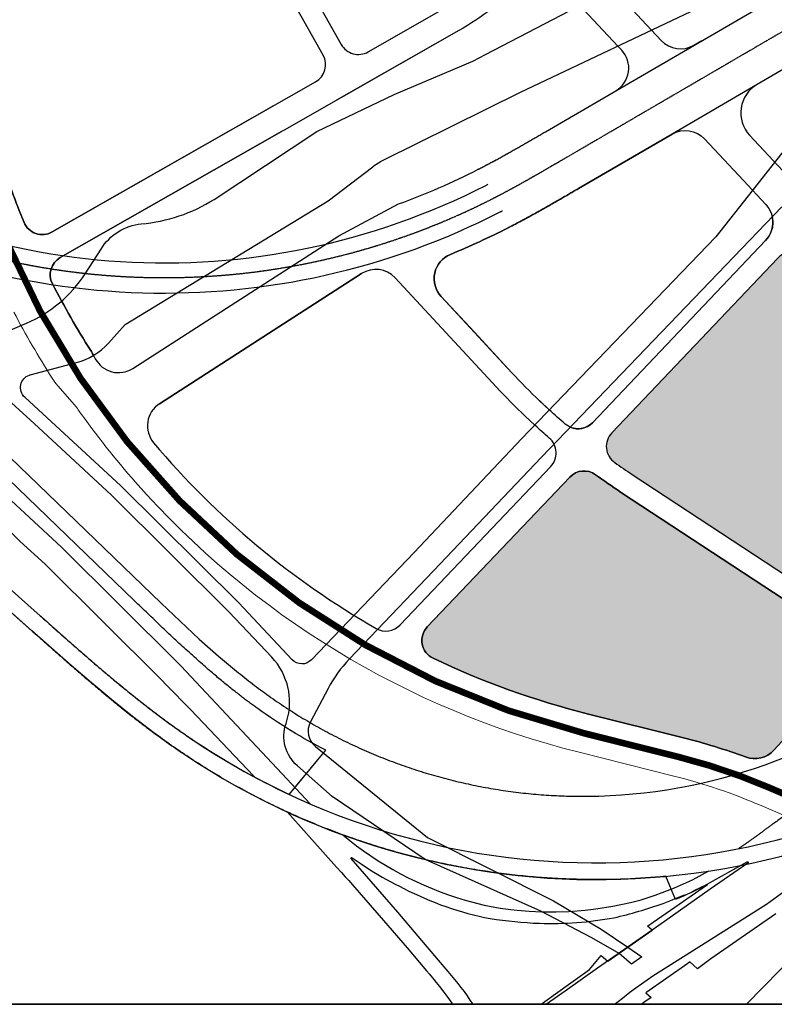
# Model space of a CAD drawing. Units: millimetres. Extents: x 234230 to 2709870, y -436193 to -40993.
# Drawn here: x 2655700 to 2665351, y -132517 to -119924 of the extents above; entities that cross this region are included whole.
import ezdxf

# ---------------------------------------------------------------- set-up
doc = ezdxf.new("R2010")
doc.units = ezdxf.units.MM
doc.header["$LTSCALE"] = 1000
doc.set_wipeout_variables(frame=1)
doc.linetypes.add('ACAD_ISO04W100', pattern=[30.5, 24, -3, 0.5, -3])
for name, color, linetype in [('000-南环线边线', 3, 'Continuous'), ('000-道路中线', 5, 'ACAD_ISO04W100'), ('PUB_TITLE', 4, 'Continuous'), ('TK', 7, 'Continuous'), ('yd-E1水域统计', 5, 'Continuous'), ('文字', 7, 'Continuous'), ('景观', 30, 'Continuous'), ('规划范围', 10, 'Continuous'), ('道路边线', 10, 'Continuous'), ('高速公路', 30, 'Continuous')]:
    doc.layers.add(name, color=color, linetype=linetype)

# ---------------------------------------------------------------- blocks, each defined once
blk = doc.blocks.new('A$C713A7C7F')
at = {"layer": '景观'}
h = blk.add_hatch(color=256, dxfattribs=at)
h.dxf.hatch_style = 1
edge = h.paths.add_edge_path()
edge.add_line((54927.91138820187, 27003.55062860029), (53737.71329127648, 28812.46894846269))
edge.add_arc((52333.62295170641, 27888.63196161611), 1680.757109144331, 33.34336562177369, 53.91024443087994)
edge.add_arc((52333.62295141234, 27888.63196243916), 1680.757108652612, 53.91024440624642, 129.61003000792)
edge.add_line((51262.04135947116, 29183.49000489013), (49187.00410420261, 27466.25795902865))
edge.add_arc((50526.48109405837, 25847.6854060411), 2100.946385712208, 129.6100300077614, 143.5737779035687)
edge.add_line((48836.01314269961, 27095.20046449383), (48146.84925459721, 26161.33641356655))
edge.add_line((48146.84925459721, 26161.33641356637), (48438.46573651792, 25848.85375156929))
edge.add_line((48438.46573651792, 25848.8537515694), (55536.2576294879, 18243.18999887171))
edge.add_arc((56150.65414645569, 18816.55989254697), 840.3785546024914, 223.0217337589547, 257.2213933317201)
edge.add_arc((56150.65414680587, 18816.55989213206), 840.3785542753076, 257.2213933021801, 317.2213933008757)
edge.add_line((56767.47814406105, 18245.80226327677), (58833.27855440439, 20478.33530745911))
edge.add_line((58833.27855440415, 20478.33530745923), (60146.02110105008, 21897.030501261))
edge.add_line((60146.02110105031, 21897.03050126089), (61496.95457861968, 23356.99905114854))
edge.add_arc((60553.90023349947, 16255.11201104289), 7164.227175925598, 82.43598724686615, 85.86768582104462)
edge.add_arc((61649.99388784729, 31426.42020242708), 8046.624658770011, 213.3433656216984, 265.86768582103764, ccw=False)
edge = h.paths.add_edge_path()
edge.add_arc((48136.49659530097, 23277.8675565942), 840.3785545440256, 43.02173375809191, 136.4521169990384)
edge.add_line((47527.39118639217, 23856.85522120853), (42218.76493264758, 18272.08517747128))
edge.add_arc((42675.59399568895, 17837.84443576355), 630.2839158651395, 136.4521178422895, 234.8579169243242)
edge.add_arc((54345.56952187256, 34416.64262856904), 20904.52565999696, 234.8579170474352, 236.7123927063496)
edge.add_line((42872.28731791675, 16942.00419059664), (50319.5018852558, 12052.40406138089))
edge.add_arc((50665.42818622524, 12579.27483194007), 630.2839158443729, 236.7123927064182, 317.2213933014048)
edge.add_line((51128.04618427157, 12151.20661020919), (54808.21644784324, 16128.40676984307))
edge.add_line((54808.21644784347, 16128.40676984307), (54850.29227572517, 16173.87857623491))
edge.add_arc((54233.4682778602, 16744.63620446657), 840.3785542996563, 317.2213933603312, 403.0217337580604)
edge.add_line((54847.86479461566, 17318.00609792571), (48750.89311223477, 23851.23745022039))
edge = h.paths.add_edge_path()
edge.add_arc((54345.57022649283, 34416.6424981443), 21576.83173658419, 234.1216787904404, 236.71239262443788, ccw=False)
edge.add_arc((41330.73680713703, 16423.02578595839), 630.2871967362272, 54.12167879047228, 136.4521171105382)
edge.add_line((40873.90537166991, 16857.26879389142), (36321.15128397965, 12067.68980882189))
edge.add_arc((36777.98271646351, 11633.44680372358), 630.2871926211303, 136.4521171104754, 244.5736547510023)
edge.add_arc((47963.36514675478, 35161.88031849626), 26682.15783123249, 244.5736547510573, 255.9365646638587)
edge.add_line((41479.70711321197, 9279.459159824182), (44509.58792459406, 8520.460960120778))
edge.add_arc((39761.71237184154, -10432.80801696738), 19538.90291654765, 69.82790419816638, 75.93656466384579, ccw=False)
edge.add_arc((46787.08601702726, 8697.249644895433), 840.3785544473254, 249.9905232497983, 317.2213933006341)
edge.add_line((47403.91001440608, 8126.492015920812), (49797.08275145874, 10712.81990563986))
edge.add_arc((49334.46475343616, 11140.88812735921), 630.2839158192544, 317.2213933007167, 416.7123926245411)
edge.add_line((49680.3910551446, 11667.75889740314), (42503.29816796654, 16380.0058859401))
at = {"layer": '000-南环线边线', "color": 252}
for points in [[(35403.02808521152, 25590.86379427183, 0.03153794849236701), (37952.52124990174, 26699.57397840999, 0.0002291826536003605), (37970.51791974739, 26708.7999843139, 0.0003870042359292996), (38001.36249898397, 26724.66045590583, 0.001563763321626287), (38131.02015425079, 26791.97742341086, 0.001463763092477761), (38260.63959670439, 26860.27412114455, 0.00136376289257267), (38390.24140090309, 26929.50071109761, 0.001263762719854477), (38519.8472349795, 26999.60733382206, 0.001163762572495588), (38649.47980153398, 27070.54409019824, 0.001063762448351239), (38779.16278214031, 27142.26101859368, 0.0009637623455017733), (38908.92077842751, 27214.70807422546, 0.0008637622618925167), (39038.77925498434, 27287.83510251285, 0.0007637621955746449), (39168.76448105648, 27361.59181423148, 0.0006637621445462975), (39298.9034730345, 27435.9277566619, 0.0005637621067825075), (39429.22393375263, 27510.79228373559, 0.0004637620803116562), (39559.75419637933, 27586.13452658162, 0.000363762063113268), (39690.5231621156, 27661.90336006577, 0.000263762053175749), (39821.56024207384, 27738.04737053311, 0.0001637620485340099), (39952.89529578388, 27814.51482114533, 6.376204715227224e-05), (40084.58652836666, 27891.26991605386), (40102.73577657156, 27901.85039959394), (42346.3620783221, 29209.82301957824), (48583.31142212288, 32845.79348680982)], [(50084.45642008632, 31289.02833461401), (46866.81204006635, 29413.22987960605), (44145.58329403587, 27826.82813043229), (41160.85321075306, 26086.81232505536), (41142.70167120756, 26076.23050570255, -6.376204714783256e-05), (41010.60340691195, 25999.23818415415, -0.0001637620485220508), (40878.07903284766, 25922.07827353396, -0.0002637620531688328), (40745.12543017813, 25844.82059554209, -0.0003637620631043304), (40611.71140597225, 25767.51918897498, -0.0004637620802829816), (40477.80571619817, 25690.22864522645, -0.0005637621067627567), (40343.37713406258, 25613.00414655765, -0.0006637621445421839), (40208.39451651857, 25535.90150476689, -0.0007637621955717758), (40072.82687560283, 25458.97719785559, -0.0008637622619160648), (39936.64344735071, 25382.28840809676, -0.0009637623454730017), (39799.81376594328, 25305.89305810083, -0.001063762448274314), (39662.30773522146, 25229.84984768205, -0.001163762572476341), (39524.09570524096, 25154.21828932164, -0.001263762719839998), (39385.14854959771, 25079.05874162994, -0.001363762892485772), (39245.43774216995, 25004.43244440819, -0.0014637630924888), (39104.93543927185, 24930.4015495046, -0.001563763321795894), (38963.61456079804, 24857.02915227192, -0.0003870042360281733), (38929.81893125549, 24839.6511710023, -0.0002291826535279529), (38910.10962172039, 24829.54718002502, -0.02106662658328284), (37061.28104750463, 23979.09947597072, 0.5237937750114678), (36764.09202486114, 22629.77349730814), (37825.67185024754, 21486.15552422672)], [(15203.4729832001, 27604.02563157142, 0.2737672789696525), (38211.06955659972, 26194.66645956645, 0.2564658009638893), (38211.07011020021, 26194.66674287803, 0.0002291826536287762), (38229.52890125127, 26204.12965484313, 0.0003870042361099684), (38261.18406303064, 26220.40696305712)]]:
    blk.add_lwpolyline(points, format="xyb", dxfattribs=at)
at = {"layer": '000-南环线边线', "color": 252, "flags": 128}
blk.add_lwpolyline([(15949.50517762476, 25990.38007228018, 0.2564844098491355), (38651.56076122471, 25334.45441555697, 0.0002291826535934271), (38670.80794995115, 25344.32150027272, 0.0003870042360892428), (38703.79299695068, 25361.28264532099, 0.0002719141489316977), (38727.85348487273, 25373.69578570651)], format="xyb", dxfattribs=at)
at = {"layer": '000-南环线边线', "color": 252}
blk.add_lwpolyline([(44840.30337009765, 30663.72241545643), (45100.11562994146, 30815.18583933904)], dxfattribs=at)
at = {"layer": '000-道路中线', "color": 252, "linetype": 'ACAD_ISO04W100', "ltscale": 0.001, "flags": 128}
blk.add_lwpolyline([(73244.22542466247, 44289.28438966942), (68291.85661448189, 42415.94015767821, 0.04156610075682458), (61681.23813335411, 39265.579886219), (40631.79449376278, 26994.33136222442), (40613.64409968816, 26983.75021087821, -6.37620471504898e-05), (40481.74935134687, 26906.87650274986, -0.0001637620485280034), (40349.81963745877, 26830.06282203353, -0.0002637620531807582), (40217.82429604628, 26753.3619779041, -0.0003637620631087544), (40085.73280117661, 26676.82685767801, -0.0004637620803119929), (39953.5148250761, 26600.51046448096, -0.0005637621067904752), (39821.14030344971, 26524.46595150977, -0.0006637621445442031), (39688.57949898764, 26448.74665949924, -0.00076376219557318), (39555.80306529254, 26373.40615018422, -0.0008637622618774096), (39422.78211298957, 26298.49824116111, -0.0009637623454568975), (39289.48827403993, 26224.07703834726, -0.001063762448311651), (39155.89376827888, 26150.1969690402, -0.001163762572441677), (39021.97147011012, 26076.91281157196, -0.001263762719846986), (38887.6949752497, 26004.27972616348, -0.00136376289252759), (38753.0386694374, 25932.35328257608, -0.001463763092483503), (38617.97779696248, 25861.18948655797, -0.00156376332171474), (38482.48852999136, 25790.84480388847, -0.0003870042359925297), (38450.16842550063, 25774.22557775828, -0.0002291826536107913), (38431.31543571153, 25764.5605792175, -0.2564844129761891), (16194.2165839728, 26407.05217713944)], format="xyb", dxfattribs=at)
at = {"layer": 'PUB_TITLE'}
blk.add_line((2.328306436538696e-10, 0), (81163.64696417586, 0), dxfattribs=at)
at = {"layer": 'TK'}
blk.add_lwpolyline([(81163.6469641754, 0), (2.328306436538696e-10, 0), (2.328306436538696e-10, 69361.14123378473), (81163.6469641754, 69361.14123378473)], close=True, dxfattribs=at)
at = {"layer": 'yd-E1水域统计', "color": 252, "ltscale": 5}
for points in [[(47657.3442128785, 25498.02371088602), (39970.66686428711, 17498.11075693404), (36520.8471913971, 13855.03976990411), (33822.60697088391, 11030.3148632223, 0.06893367632891108), (33148.05418788851, 10095.06991023512), (32584.1718894355, 9030.736716564628, 0.3582784258150926), (32743.88373847678, 8246.31867830141), (36327.79696342559, 5337.015717761242), (40355.68892600969, 3311.532532055862), (41877.58232434303, 2404.656754437019), (42733.73650069535, 1825.099280244089), (43186.09709366993, 1513.900524911354), (42854.84303893149, 1282.065559886396), (42453.42823271267, 1625.047164807678), (41585.74869413488, 2121.925666352268), (39950.80587982037, 2982.915042452049), (36248.66238327883, 4631.349337472231), (33282.32284158655, 6647.50662085705), (32168.29010873125, 7624.352313300944, -0.3039599711063334), (31806.59095383086, 8979.948922351003, 0.08254342705067286), (31919.56325113028, 9659.606732411194, 0.03109876837604031), (31903.33948401571, 9920.197059872211, 2.422554745634568e-06), (31903.33695885353, 9920.217261356884, 0.02200015888740721), (31872.37199579761, 10102.39966403868, 0.1370245706208927), (31345.71119393059, 11102.50611486274), (29991.73575116508, 12539.69685569883), (26222.24592729309, 16284.57937888626), (23748.23158471682, 18572.78053204843), (22672.8745690193, 19549.94138969225, 0.2984727859158331)], [(20954.91201181524, 20688.15531706961), (23503.08752598078, 21776.13106145128, 0.1492348194560136), (25380.01980611891, 23356.45546792203), (25892.05205328017, 24147.09561393945, -0.2384935218939289), (27178.06968735717, 24951.93856313883, 0.1184964715456029), (29504.42320027784, 25736.4579782926), (32784.78632985242, 27906.01946167252), (35257.92929589376, 29090.69356983551), (37775.73579570674, 30160.62200671993), (38179.53160410374, 30365.33746111696), (42487.72926082299, 32616.05231024325)]]:
    blk.add_lwpolyline(points, format="xyb", dxfattribs=at)
at = {"layer": 'yd-E1水域统计', "color": 252}
for points in [[(23597.62938884273, 20117.74889320834, -0.01800820427670309), (23626.56788322167, 20126.58523776976), (25110.2801794894, 20521.83202612365, 0.144289251103654), (26124.83981990092, 21139.60718585434), (26666.16580382548, 21735.74113757175), (33147.08704238944, 25695.58856163139), (34575.62740011699, 26781.95419128705, -0.0475014483053946), (34914.08700353862, 26991.91283988475), (39304.48344266438, 29168.80720491707), (45147.53537573689, 31933.18056189304)], [(50154.98488286906, 32014.35454788036, -0.3138174826322369), (50413.61963769444, 30597.27191522287, -0.0887888110100187), (49571.77662963606, 29379.22859624494), (48525.81033745967, 28325.85667102609), (45543.05088360817, 24540.82720398984), (39333.72325403243, 18078.25838095893), (35896.67644259916, 14448.67576161434), (32614.93468737416, 11013.09667454392, -0.2057699284459899), (32309.6399759613, 10883.14799748082, -0.2057699284667374), (32005.25014740042, 11015.20234806719), (30292.81068630912, 12832.88829696376), (26513.06503784307, 16587.95969523222), (24032.18175590993, 18882.5138890181), (23452.14834195026, 19409.5815885585, -0.5697850481858281), (23597.62938884273, 20117.74889320834)]]:
    blk.add_lwpolyline(points, format="xyb", dxfattribs=at)
blk.add_lwpolyline([(24971.80544605665, 20484.94367942063), (24428.60912964307, 21302.41028340207), (24037.52926210128, 22051.05338001263)], dxfattribs=at)
at = {"layer": '景观'}
for points in [[(48750.893112235, 23851.23745022027, 0.4318602388958501), (47527.39118639217, 23856.85522120853), (42218.76493264758, 18272.08517747128, 0.4578663535150492), (42312.7987805251, 17322.44415787002, 0.008091853142620844), (42872.28731791675, 16942.00419059664), (50319.5018852558, 12052.40406138077, 0.3664874240103206), (51128.04618427157, 12151.20661020919), (54808.21644784347, 16128.40676984307), (54850.29227572517, 16173.87857623503, 0.3929044642805841), (54847.86479461566, 17318.00609792571)], [(42503.29816796654, 16380.00588594005, -0.01130460311181303), (41700.12659139954, 16933.72446194291, 0.3755289263017093), (40873.90537166991, 16857.26879389142), (36321.15128397965, 12067.68980882189, 0.5101936146355861), (36507.36862551444, 11064.21050923609, 0.04962071321136311), (41479.70711321197, 9279.459159824182), (44509.58792459406, 8520.460960120661, -0.02666037332416682), (46499.5290109592, 7907.599669883726, 0.3020647804812343), (47403.91001440608, 8126.492015920812), (49797.08275145874, 10712.81990563986, 0.4636065903499654), (49680.3910551446, 11667.75889740314)]]:
    blk.add_lwpolyline(points, format="xyb", close=True, dxfattribs=at)
at = {"layer": '规划范围', "color": 1, "linetype": 'ACAD_ISO04W100', "ltscale": 0.5, "const_width": 210.0946386004856, "flags": 128}
blk.add_lwpolyline([(81163.64696417586, 39476.12166631734), (65827.44980125315, 48708.92441999074), (65827.38415269018, 48708.81537384936), (65827.38313845918, 48708.81598435191), (64378.74831458949, 47016.1952660355), (58380.3546877394, 40786.88077365584), (55835.62012686022, 39241.73004112672), (51792.55742556602, 38338.40975445451), (45578.65820893855, 38981.10275371454), (32640.89665043005, 42118.95814370026), (17035.86043174216, 45786.04409683729), (17326.48569960333, 42638.12217192107), (17383.09902233467, 42024.91217223648, 0.054821454322498), (17934.93532287353, 39324.74705188407), (21962.58778471127, 26799.86962120864, 0.2591218490422271), (41326.63354910538, 8668.161526512122), (44356.5149344916, 7909.163130251807, -0.04042190056220093), (47247.80713914731, 6930.912700601155), (49430.71643857122, 5989.790963927866), (49611.81779925176, 5911.712401388562), (49611.81780365855, 5911.712399384938), (51212.72964539193, 7533.090614335029), (64071.00183759839, 20054.14121902268), (73703.8232180851, 30105.7471403043), (81163.64696417586, 38402.67887985765)], format="xyb", dxfattribs=at)
at = {"layer": '道路边线', "color": 252}
for points in [[(32989.19331173808, 30351.41447469429), (30270.90921525098, 35180.79619769671, -0.134757932140224), (29359.88020874746, 38828.24281988386, 0.3777467190323158), (28823.47243589372, 39466.10415297805), (19369.2993924378, 40887.50010584947, 0.5564585267184599), (18444.32524870918, 39799.19371550903), (20599.23446475924, 33098.02621734526), (21141.94757147715, 31410.33960720862), (22057.13427853608, 28564.3638370902, 0.01191114464252053), (22090.03437791974, 28469.84084190417, 0.01767280957473051), (22147.04633800336, 28332.75021301489), (22488.03233157867, 27588.17611656769, -0.029590183050994), (22577.94443312287, 27356.56253456848), (22682.25726150535, 27032.17868166743, 0.02038308406560218), (23428.22384303273, 25000.51697913464, 0.4513308932431568), (24322.45549309463, 24693.99405973265), (32751.85195636959, 29494.56565719482, 0.4127416585437728), (32989.19331173808, 30351.41447469429), (30270.90921525098, 35180.79619769671)], [(31400.88211382926, 28725.18347383535, -1.093860401792839e-05), (31400.85814994946, 28725.16982578638), (24322.45549309463, 24693.99405973265, -0.4513308931736472), (23428.22384523624, 25000.51697432599, -0.02038308414369173), (22682.25726150535, 27032.17868166743), (22577.94443292171, 27356.56253496918, 0.0295901830035146), (22488.03233157867, 27588.17611656769), (22147.04633820429, 28332.75021261431, -0.02959018311230847), (22057.13427853608, 28564.3638370902), (21141.94757147715, 31410.33960720862), (20599.23446475924, 33098.02621734526), (18423.55496441573, 39863.78351464833)], [(30032.13332285732, 38524.13183973229, 0.1235280130741553), (30856.78083281801, 35510.56211640558), (33569.00804474787, 30691.94122986717, 0.4154176194022819), (34429.67259199545, 30453.11713922559), (36918.18085211725, 31867.3049443186, 0.07778957010517266), (38849.06166467839, 33406.37874528719, 0.3762587712955059), (38874.32127185352, 34514.03725666588), (37106.64815996797, 36619.07851495978, 0.161963976479878), (32689.62755182013, 38876.4646308379), (30756.97367664264, 39171.16933410929, 0.4708217958416516), (30032.13332285732, 38524.13183973229), (30041.24289247394, 38284.63156227267), (30054.16507140198, 38110.31512160611)], [(41647.8088025602, 33125.40596196544), (41039.38283821754, 33777.36693312146, -0.3554570821435771), (40967.49751389422, 34835.76605163526), (41290.66670086258, 35293.02745645435), (41795.28527746745, 36067.35475908022), (42504.78573584021, 37104.18422040425), (42897.29419907951, 37672.9490645125), (42897.29418485449, 37672.94906711706), (42504.78573584021, 37104.1842175991), (42504.78573564067, 37104.1842175991), (41795.28527766652, 36067.35475928057), (41290.66670106351, 35293.02745685517), (40967.49751389422, 34835.76605163526, 0.3554570821435771), (41039.38283821754, 33777.36693312146), (43491.55775258876, 31149.73032511456), (43491.55775258876, 31149.73032511456), (43802.65987960808, 30816.36775171605, 0.3502894600887037), (44840.30337009765, 30663.72241545643), (45100.11563014262, 30815.18583933904)], [(31743.25050506368, 27953.05816168489), (31743.24837121018, 27953.05694649019), (31658.28560895473, 27904.67034772341), (24583.94030542881, 23875.80525863671, 0.4014725301475014), (24335.05818241113, 23040.42066671362, 0.02321014873713332), (25560.32560298243, 20902.48013893573, -0.01871978188999105), (25639.7435310632, 20766.74471559736), (25707.3857057041, 20640.52251809277, 0.4379954067517976), (26903.34036355303, 20331.07499855594), (33489.89885065169, 24575.74792789423), (35403.02808521152, 25590.86379427183, 0.0315379484887942), (37952.52124990174, 26699.57397840999, 0.0001820125791730667), (37966.81456014351, 26706.89975162421, 0.0004334492808587578), (38001.36249898397, 26724.66045590583, 0.001562316740864894), (38130.90040798485, 26791.91477646818, 0.0009777008312970917), (38217.52262147167, 26837.44803579978, 0.0004874117534753585), (38260.63959670439, 26860.27412114455, 0.001363434426129294), (38390.21023160964, 26929.48395263124, 0.001210624278247433), (38514.37365970202, 26996.62940898095, 5.34418728965858e-05), (38519.8472349795, 26999.60733382206, 0.00116362992129626), (38649.46504428238, 27070.53597013315, 0.00106314603849727), (38779.07300159358, 27142.21111907333, 0.0006535708821548373), (38867.09841110208, 27191.28593759018, 0.0003108573849094928), (38908.92077842751, 27214.70807422546, 0.0008634727011324558), (39038.73576463968, 27287.8105127028, 0.0007640175132306716), (39168.76448105648, 27361.59181423148, 0.0006637621445462975), (39298.9034730345, 27435.9277566619, 0.0005637621067825073), (39429.22393375263, 27510.79228373559, 0.0004637620803116562), (39559.75419637933, 27586.13452658162, 0.0003636091791303688), (39690.46822489635, 27661.87147548096, 0.0002638726012320239), (39821.56024207384, 27738.04737053311, 0.0001637620485340099), (39952.89529578388, 27814.51482114533, 6.376204715227178e-05), (40084.58652836666, 27891.26991605386), (40102.73577657156, 27901.85039959394), (42346.3620783221, 29209.82301957824, 0.4811638979126113), (42537.51162138791, 30509.20814282948), (42415.05162515515, 30640.43058035045), (42415.05162515515, 30640.43058035045), (40529.72554290295, 32660.65834116621, 0.4293494255796158)], [(39311.15078312531, 32671.41580133291, -0.07126434978883026), (37334.06523351953, 31137.04725262185), (31743.24837121018, 27953.05694649019), (31743.24837121018, 27953.05694649019, 0.02960751573057464), (31743.24837100878, 27953.05694649019)], [(40529.72554310411, 32660.65834116621, 0.4293494255579712), (39311.15078152181, 32671.41579972988, -0.0712643497282642), (37334.06523351953, 31137.04725262185), (33422.85817153216, 28909.60076661024)], [(46894.0949421844, 29429.13506354985), (46866.81204006635, 29413.22987960605, 0.4811638979087499), (46627.87511103414, 27788.99847549212), (48146.84925448708, 26161.33641368477), (48146.84925448708, 26161.33641368477), (48438.46573651792, 25848.8537515694), (55536.25762984343, 18243.18999849178, 0.1503417549357084), (55964.77553945989, 17996.99582641362, 0.2679491924514582), (56767.47814411693, 18245.80226333765), (58833.27855440415, 20478.33530745923), (60146.02110105031, 21897.03050126089), (61496.95457871631, 23356.99905125331)], [(25639.7435310632, 20766.74471559736, 0.01871978189816185), (25560.32560298243, 20902.4801387355, -0.02321014867533268), (24335.05818241113, 23040.42066671362, -0.4014725301504062), (24583.94030542881, 23875.80525863671), (31658.28560895473, 27904.67034772341)], [(40223.056198854, 19003.86187692196, -7.384917993022713e-05), (40218.50393028953, 19008.03429345891), (39916.11827493832, 19290.88193083566), (39916.11827493832, 19290.88193083566), (39916.11827493832, 19290.88193083566), (39913.20279207104, 19293.60903588717, -0.01513858042535637), (39024.51570609421, 20194.66585184855), (37825.67185024754, 21486.15552422672), (36764.09202486114, 22629.77349730814, -0.5237937750114678), (37061.28104770579, 23979.09947597072, 0.02106662658328284), (38910.10962172039, 24829.54718002502, 0.0002291826535279529), (38929.81893125549, 24839.6511710023, 0.0003870042360281733), (38963.61456079804, 24857.02915227192, 0.001563763321795894), (39104.93543927185, 24930.4015495046, 0.0014637630924888), (39245.43774216995, 25004.43244440819, 0.001363762892485772), (39385.14854959771, 25079.05874162994, 0.001263762719839998), (39524.09570524096, 25154.21828932164, 0.001163762572476341), (39662.30773522146, 25229.84984768205, 0.001063762448274314), (39799.81376594328, 25305.89305810083, 0.0009637623454730017), (39936.64344735071, 25382.28840809676, 0.0008637622619160648), (40072.82687560283, 25458.97719785559, 0.0007637621955717758), (40208.39451651857, 25535.90150476689, 0.0006637621445421839), (40343.37713406258, 25613.00414655765, 0.0005637621067627567), (40477.80571619817, 25690.22864522645, 0.0004637620802829816), (40611.71140597225, 25767.51918897498, 0.0003637620631043304), (40745.12543017813, 25844.82059554209, 0.0002637620531688328), (40878.07903284766, 25922.07827353396, 0.0001637620485220508), (41010.60340691195, 25999.23818415415, 6.376204714783256e-05), (41142.70167120756, 26076.23050570255), (41160.85321075306, 26086.81232505536), (44145.58329403587, 27826.82813043229, -0.3502894600792126), (45183.22678452544, 27674.18279397243), (46427.00370793417, 26341.40927706112), (47142.57331180573, 25574.638162788), (47142.57331180573, 25574.638162788, -0.3967843686682076), (47137.28220407316, 24422.2806048966), (41599.49400967755, 18596.4280855949, -0.3993917532546277), (40732.21417558007, 18552.3509873437, -0.008212791236876796), (40218.50393028953, 19008.03429345891), (39913.20278986543, 19293.6090378908, -0.01513858041763626), (39024.51570609421, 20194.66585184855), (36764.09202486114, 22629.77349730814)], [(40888.87657580362, 18453.73793276085, 0.3162417586005175), (41599.49400967755, 18596.4280855949), (47137.28220407316, 24422.2806048966, 0.2478572144863797), (47349.77815653384, 25177.92419785948)], [(27572.15463478514, 17953.27553176263, 0.08744670940103812), (34683.7301207839, 12019.08796400181, 0.3457918871990375), (35454.2537207827, 12131.52506792324), (40266.24359126389, 17193.82475809217, 0.4278811700673378), (40221.98047806346, 18104.56467629026, -0.007136427613703565), (39761.6738482567, 18514.77119045623), (39451.50191319943, 18804.902013132, -0.0151778819253624), (38531.78085974045, 19737.27817778243), (35289.8023521977, 23229.79452101991, 0.3636235557162378), (34218.64744325937, 23364.46098257427), (27759.16172262467, 19201.67942845437, 0.4523692923688105), (27572.1522829365, 17953.27607634617)], [(46499.52900086553, 7907.599673591903, 0.02666036784260445), (44509.58832944208, 8520.460858704639), (41479.70690217987, 9279.459212688496, -0.04962071141699521), (36507.36860157014, 11064.21052061906, -0.5101936151245529), (36321.15130291879, 12067.68982874684), (40873.90535683557, 16857.2687782849, -0.375528917245404), (41700.12655773968, 16933.72448628955, 0.01130459518946937), (42503.29756174423, 16380.00628396659), (49680.39105506078, 11667.75889745937, -0.4636065903480185), (49797.08275153139, 10712.81990571821), (47403.91001444869, 8126.492015967029, -0.3028072998591039), (46497.38130024099, 7908.385086275986)]]:
    blk.add_lwpolyline(points, format="xyb", dxfattribs=at)
blk.add_lwpolyline([(33422.85817153216, 28909.60076661024), (33422.85817153216, 28909.60076661024)], close=True, dxfattribs=at)
at = {"layer": '道路边线', "color": 252, "flags": 128}
blk.add_lwpolyline([(42312.79878057935, 17322.44415783172, 0.0080918520384705), (42872.28724079975, 16942.00424122973), (50319.50188539177, 12052.40406129183, 0.3664874239982625), (51128.04618436471, 12151.20661030861), (54808.21644784347, 16128.40676984307), (54850.29227512516, 16173.87857558706, 0.3929044645872568), (54847.86479460844, 17318.00609793339), (48750.89311218285, 23851.23745027639, 0.4318602388846193), (47527.39118636213, 23856.85522117605), (42218.7649328094, 18272.08517764194, 0.4578663586859649), (42312.79877517, 17322.44415041839)], format="xyb", dxfattribs=at)
at = {"layer": '道路边线', "color": 252}
blk.add_lwpolyline([(27759.16172262467, 19201.67942845437), (34218.64618258388, 23364.45951171767)], dxfattribs=at)
at = {"layer": '道路边线', "color": 252, "lineweight": 0}
blk.add_lwpolyline([(46522.67827790626, -0.1440030748490244), (48147.15946493857, 1656.068481239607, -0.07895493417981564), (50351.54497979232, 3288.735809541424), (51109.78626087494, 3683.391992039513, 0.6320583998865666), (51076.61349144019, 4593.688766303472), (48845.12006670795, 5555.756637661951), (46998.18953542598, 6352.027200618293, 0.04042190056221717), (44203.27374990867, 7297.669303638511), (41173.39232264645, 8056.667699698475, -0.1519992392872146), (26992.09724712954, 16695.63532515767, -0.02639827877242599), (25163.01172679127, 19008.23781522654, 0.02417928927592327), (25037.7401511448, 19168.07672394114), (24508.18010132783, 19780.33909978229, -0.0358567600041708), (24328.1152979082, 20021.47362455248, -0.02177898721763634), (23100.62094221287, 22134.95047483384, 0.4772366153374694)], format="xyb", dxfattribs=at)
at = {"layer": '高速公路', "color": 252, "ltscale": 0.5}
for p, q in [((22186.35819625878, 16869.17639607808), (24622.60663342848, 14615.90585047042)), ((24622.60663342848, 14615.90585047042), (28348.32226010063, 10914.51359449606)), ((28440.45312921912, 10819.68632878631), (31680.44066619896, 7370.467347968952)), ((31680.44066619896, 7370.467347968952), (32572.10050647706, 6410.506580917747)), ((44803.43328818306, 3975.516022321186), (45323.25150428899, 4263.242957688635)), ((44223.32245119475, 3721.926037134021), (44803.43328818306, 3975.516022321186)), ((43156.90782317915, 3340.851339293877), (43605.09679104388, 3489.623807011172)), ((43605.09679104388, 3489.623807011172), (44223.32245119475, 3721.926037134021)), ((37527.23558584065, 3330.442452663905), (38135.94559758366, 3170.994572160649)), ((38135.94559758366, 3170.994572160649), (38648.64601508551, 3071.676785806543)), ((42254.6256399604, 3134.357806822751), (42815.26763690822, 3258.012619937304)), ((42815.26763690822, 3258.012619937304), (43156.90782317915, 3340.851339293877)), ((38648.64601508551, 3071.676785806543), (38990.28397433483, 3026.030238072039)), ((38990.28397433483, 3026.030238072039), (39193.23913477547, 3007.434971741051)), ((39193.23913477547, 3007.434971741051), (39582.2348626873, 2973.622340492439)), ((39582.2348626873, 2973.622340492439), (39983.06837306381, 2956.716066743829)), ((39983.06837306381, 2956.716066743829), (40445.85450634547, 2956.810189332697)), ((40445.85450634547, 2956.810189332697), (40846.68797444738, 2965.262086568051)), ((40846.68797444738, 2965.262086568051), (41370.98712869384, 3010.90880240628)), ((41370.98712869384, 3010.90880240628), (41706.6486937555, 3049.828624027432)), ((41706.6486937555, 3049.828624027432), (42254.6256399604, 3134.357806822751))]:
    blk.add_line(p, q, dxfattribs=at)
at = {"layer": '高速公路', "color": 252}
for points in [[(22980.68382238806, 17488.57692588645), (23585.39017738029, 16904.99630634591), (24190.09653216996, 16321.41568700573), (24794.8028867601, 15737.83506766567), (25399.50924155139, 15154.25444852596), (26004.21559614153, 14570.67382918578), (26608.92195093282, 13987.09320984571), (27213.62830552296, 13403.5125903053), (27817.82031779364, 12821.16684018413), (28422.59740052209, 12245.22204562288), (29032.14395348751, 11680.25538958132), (29650.20373886079, 11131.12875740184), (29712.83997860202, 11077.08199477207), (29775.41840011813, 11023.40460464254), (29838.12736340053, 10969.9419363084), (29900.97015217505, 10916.69902085594), (29963.95000008331, 10863.68091682112), (30027.07008887269, 10810.89271099097), (30090.3335475924, 10758.33951840329), (30153.74345139787, 10706.02648455102), (30217.30282014259, 10653.95878317824), (30281.01461697766, 10602.14161908498), (30344.8817479501, 10550.58022812731), (30408.90705980547, 10499.27987621573), (30473.09333857172, 10448.24586111819), (30537.44330977276, 10397.48351326154), (30601.95963501558, 10346.99819392862), (30666.6449125912, 10296.79529806273), (30731.50167467631, 10246.88025286561), (30796.53238672018, 10197.25851940026), (30861.73944685631, 10147.93559138861), (30927.12518228614, 10098.91699661384), (30992.69185088761, 10050.20829672052), (31058.44163740613, 10001.81508721446), (31124.37665305496, 9953.742997662746), (31190.49891447672, 9905.997707122006), (31256.81354592741, 9858.582533584558), (31323.34612339572, 9811.482922364376), (31390.09963968606, 9764.69690410432), (31457.0725854768, 9718.225537116174), (31524.26347768493, 9672.06985025783), (31591.67082842463, 9626.230865775375), (31659.2931446007, 9580.709598702379), (31727.12892930978, 9535.50705705909), (31795.17667983496, 9490.624242254184), (31863.43488925695, 9446.062147481367), (31931.90204604715, 9401.821760524763), (32000.57663426362, 9357.904060352128), (32069.45713256323, 9314.310019920813), (32138.54201598861, 9271.040604374022), (32207.82975458005, 9228.096772242687), (32277.31881375983, 9185.47947404359), (32347.00765455537, 9143.189654282643), (32416.89473417774, 9101.22824884986), (32486.97850462818, 9059.59618722403), (32557.25741390907, 9018.294391270145), (32627.72990560718, 8977.323775840458), (32698.3944193034, 8936.685247972957), (32769.2493897716, 8896.379707693239), (32840.29324817657, 8856.40804781369), (32911.52442128025, 8816.771153132431), (32982.94133163244, 8777.469901634846), (33054.54239737638, 8738.505163693335), (33126.32603304647, 8699.877802265924), (33198.29064937495, 8661.58867269766), (33270.43465208285, 8623.638622519211), (33342.75644388236, 8586.02849284967), (33415.25442288443, 8548.759115992114), (33487.92698398791, 8511.831317437463), (33560.77251768694, 8475.245915263193), (33633.78941066586, 8439.00371933193), (33706.97604620457, 8403.105532092974), (33780.33080317848, 8367.552149183233), (33853.85205725231, 8332.344357223483), (33927.53818068677, 8297.482936222223), (34001.38754113205, 8262.968658374273), (34075.39850343578, 8228.802287859726), (34149.56942863949, 8194.984580844059), (34223.89867397421, 8161.516286881175), (34298.38459387049, 8128.398146909312), (34373.02553814463, 8095.630894453032), (34447.81985441619, 8063.215254822513), (34522.76588629023, 8031.151946114376), (34597.86197356903, 7999.441678411211), (34673.1064536518, 7968.08515378111), (34748.49766032794, 7937.083066678024), (34824.03392378264, 7906.436103942455), (34899.71357119456, 7876.144943799591), (34975.53492693417, 7846.210257260944), (35051.49631157354, 7816.632707324112), (35127.59604327218, 7787.412948771613), (35203.83243638487, 7758.551628972637), (35280.20380286686, 7730.049386880943), (35356.70845145918, 7701.90685383731), (35433.34468790516, 7674.124652766041), (35510.11081513786, 7646.70339897892), (35587.00513308891, 7619.643700173241), (35664.0259386804, 7592.946155030513), (35741.17152663344, 7566.61135521892), (35818.44018846215, 7540.639883390977), (35895.83021287643, 7515.032315386808), (35973.33988618129, 7489.789217829471), (36050.96749167517, 7464.911149728694), (36128.71131085628, 7440.398662079475), (36206.56962141232, 7416.252298063133), (36284.54069943004, 7392.472591843922), (36362.6228181927, 7369.060070374049), (36440.81424837559, 7346.015251989244), (36519.11325885169, 7323.338647011318), (36597.51811508858, 7301.030757947941), (36676.02708135359, 7279.092078290298), (36754.63841870264, 7257.52309451683), (36833.35038639442, 7236.324283689144), (36912.16124108084, 7215.49611545552), (36991.06923800916, 7195.039051049273), (37070.07262902358, 7174.953543487936), (37149.16966516362, 7155.240037775715), (37228.35859446414, 7135.898970300565), (37307.63766356208, 7116.930769436178), (37387.00511648506, 7098.335855140933), (37466.45919585787, 7080.114639158477), (37545.99814210273, 7062.267525017611), (37625.62019364, 7044.794908433221), (37705.32358708419, 7027.697175502195), (37785.10655804724, 7010.974705509958), (37864.96733913757, 6994.62786852452), (37944.90416176454, 6978.657026800327), (38024.91525612609, 6963.062533575227), (38104.99885002337, 6947.84473447362), (38185.15317025781, 6933.003966503893), (38265.37644142122, 6918.540558059351), (38345.66688730009, 6904.454829919036), (38426.02272949205, 6890.747093846556), (38506.44218897633, 6877.417652988923), (38586.92348433845, 6864.466802880052), (38667.46483356156, 6851.894830437959), (38748.06445302069, 6839.702013564762), (38828.72055769525, 6827.888622949366), (38909.43136175931, 6816.454920063843), (38990.19507718296, 6805.401157564484), (39071.00991613627, 6794.727580694249), (39151.87408879027, 6784.43442567985), (39232.78580410802, 6774.521920733503), (39313.74327025213, 6764.990284850472), (39394.74469478638, 6755.839729813393), (39475.78828367032, 6747.070457587251), (39556.87224206701, 6738.68266252242), (39637.99477472529, 6730.676530755823), (39719.15408480936, 6723.052239206387), (39800.34837506549, 6715.809956779587), (39881.57584745274, 6708.949843964889), (39962.83470331714, 6702.472052636906), (40044.12314301194, 6696.376726254472), (40125.43936628476, 6690.663999861688), (40206.78157268488, 6685.333999686525), (40288.14796075784, 6680.386844142573), (40369.53672804707, 6675.82264242752), (40450.94607310207, 6671.641496124328), (40532.3741924616, 6667.843497399706), (40613.81928327517, 6664.4287302054), (40695.27954147966, 6661.397270678543), (40776.75316362106, 6658.749185539898), (40858.23834483908, 6656.484533495503), (40939.73328107223, 6654.603365036426), (41021.2361674665, 6653.105721637839), (41102.74519915879, 6651.991636158549), (41184.25857109041, 6651.26113344403), (41265.77447799989, 6650.914230123977), (41347.29898664192, 6650.950936817448), (41441.73915724456, 6651.473273176234, 0.1687896467091711), (52151.90396475792, 10472.41307358758, 0.001021151725110378)], [(13454.1087263769, 21770.58834249817), (23949.20295275585, 12419.9605006628, 0.0001052188557132884), (24210.67873818637, 12187.06385360123, 0.0003156565764588956), (24472.35045688064, 11954.38740061817, 0.0005260943251611531), (24734.41348469071, 11722.15182928357, 0.0007365321204590226), (24997.06208326691, 11490.57881374867, 0.0009469699809905947), (25260.48883641534, 11259.89150262868, 0.001157407925393095), (25524.88408189826, 11030.31499746477, 0.001367845972304666), (25790.4353333693, 10802.07682517893, 0.001578284140364819), (26057.32669472881, 10575.40739529917, 0.001788722448210446), (26325.73826003075, 10350.5404457649, 0.001893941660376991), (26582.26318061911, 10138.8305253064, 0.001893941660376991), (26817.80617928691, 9947.42235334788, 0.001893941660377436), (27037.16341968649, 9771.912203198415, 0.001893941660377436), (27243.56113891513, 9609.322210726095, 0.001893941660376991), (27439.29103286192, 9457.525932897115, 0.001893941660377436), (27626.04911658936, 9314.941298633348, 0.001893941660377436), (27805.13141797483, 9180.3528904462, 0.001893941660377436), (27977.55412208475, 9052.802593946224, 0.001893941660377436), (28144.13100863434, 8931.518960669171, 0.001893941660377436), (28305.52537616366, 8815.86974034796, 0.001893941660377436), (28462.2860304378, 8705.328908763593, 0.001893941660377436), (28614.87292795465, 8599.453122020932, 0.001893941660377436), (28763.67588994489, 8497.864495646441, 0.0009469699809897065), (28836.76453911886, 8448.574447416817, 0.03815010103478626), (31901.2391280944, 6713.585300569073), (33072.81019047857, 8122.509837006335, -0.03547982588307456), (30914.40204042569, 9444.751481170068, -0.001021242184984166), (30854.72351923422, 9487.592117525986, -0.002042486500151549), (30733.29223930091, 9575.897714463412, -0.002042486500150661), (30608.8699442877, 9667.942049298319, -0.002042486500151105), (30481.14607571089, 9764.05350349925, -0.002042486500151105), (30349.75395954237, 9864.617380138137, -0.002042486500150661), (30214.25581533858, 9970.090882139863, -0.002042486500151105), (30074.12220811867, 10081.02359227126, -0.002042486500151105), (29928.70321169519, 10198.08615073282, -0.002042486500151549), (29777.1867874919, 10322.11154593213, -0.002042486500151105), (29618.53670844645, 10454.15655344457, -0.002042486500150661), (29451.39622862847, 10595.59685480141, -0.002042486500151105), (29273.9311494045, 10748.28162467945, -0.002042486500151105), (29083.55802938901, 10914.80061927333, -0.002042486500151549), (28876.43446766026, 11098.983865752, -0.001929014738148912), (28659.92924170406, 11294.61413216742, -0.001702071360249263), (28444.85029345937, 11491.81163106195, -0.001475128157671767), (28231.02864674479, 11690.37193122541, -0.001248185107042863), (28018.29156159051, 11890.0939683282, -0.00102124218498461), (27806.46310104453, 12090.77959631139, -0.0007942993681195674), (27595.36468318128, 12292.23312134494, -0.0005673566330734434), (27384.81562488177, 12494.26082716975, -0.0003404139564675403), (27174.63367399224, 12696.67048801924, -0.0001134713149271812), (26964.63553667627, 12899.27087612939), (18268.60380655923, 21291.50215231848, 4.501028814749357e-05)], [(39958.02355400682, -0.1440030748490244), (40153.62642233819, 139.986375112785), (40835.25845231325, 628.0926967797568), (41509.05903079733, 1115.109918492381), (41875.38816360943, 1565.679404060706), (42094.04277964123, 1384.259057079558), (43507.11080897786, 2373.192759711761), (43361.71422583237, 2500.777326505282), (43540.79608882614, 2628.441431748099), (44231.73685451597, 3106.049787304364), (45279.0846607557, 3828.170964959078, -0.02653089314083036), (44254.65658879466, 3352.176514775027), (43943.45398030267, 4091.979244359187, -0.0272631744947253), (41369.7480246257, 3990.045309945941), (41350.07831220538, 3990.318910678849), (41264.10558832274, 3991.827475401922), (41178.13891857327, 3993.648657723796), (41092.17943981127, 3995.782433200278), (41006.22828868986, 3998.228773981216), (40920.28660125867, 4000.987647407572), (40834.35551477433, 4004.059017013293), (40748.43616468459, 4007.442842325661), (40662.52968724445, 4011.139078864013), (40576.63721890748, 4015.147677339497), (40490.75989491865, 4019.468584856484), (40404.89885133319, 4024.101744311862), (40319.05522320257, 4029.047094194684), (40233.23014557385, 4034.304569587344), (40147.42475349852, 4039.874100564048), (40061.64018142433, 4045.755613791989), (39975.87756380066, 4051.949031330529), (39890.13803487481, 4058.454271231662), (39804.4227280973, 4065.271247740602), (39718.732776711, 4072.399870293681), (39633.06931456574, 4079.84004472068), (39547.43347350345, 4087.591673044953), (39461.82638637559, 4095.654652280384), (39376.24918541894, 4104.028876235127), (39290.70300148427, 4112.714233708335), (39205.18896640837, 4121.710610293318), (39119.70821083919, 4131.017886975431), (39034.26186481118, 4140.6359403315), (38948.85105837323, 4150.564643332269), (38863.47692095698, 4160.803864940885), (38778.14058180922, 4171.353469512542), (38692.84316836111, 4182.213317395071), (38607.58580965386, 4193.383265529876), (38522.36963232071, 4204.863165649236), (38437.19576340006, 4216.652866279706), (38352.06532892026, 4228.752211539773), (38266.97945512086, 4241.161041340209), (38181.93926683092, 4253.879191584652), (38096.94588828087, 4266.906493969145), (38012.0004437028, 4280.242776583182), (37927.10405612201, 4293.887862707721), (37842.25784836733, 4307.84157221741), (37757.46294206567, 4322.103720178246), (37672.72045884305, 4336.674118450261), (37588.03151872032, 4351.552574285655), (37503.3972421214, 4366.738890728564), (37418.81874786713, 4382.232867216808), (37334.29715457768, 4398.034298379207), (37249.83357947343, 4414.142976040253), (37165.42913996801, 4430.558686613804), (37081.08495168015, 4447.281213308568), (36996.80213002115, 4464.310334924958), (36912.58178960718, 4481.645826256252), (36828.42504404671, 4499.287457888131), (36744.33300635242, 4517.234996799729), (36660.3067881281, 4535.488205762696), (36576.34750038409, 4554.046843140502), (36492.45625372604, 4572.910663690302), (36408.63415755355, 4592.079417761066), (36324.8823194711, 4611.552852496388), (36241.20184768015, 4631.330709429341), (36157.59384857514, 4651.412727688672), (36074.05942755588, 4671.798641794943), (35990.59968921752, 4692.488181861117), (35907.21573714935, 4713.481074392563), (35823.90867394791, 4734.777042089147), (35740.67960139923, 4756.375802640454), (35657.52961988957, 4778.277071332675), (35574.45982901007, 4800.480557640898), (35491.47132714116, 4822.985968836583), (35408.56521146395, 4845.79300698149), (35325.74257835932, 4868.901370130479), (35243.0045232086, 4892.310753332567), (35160.35213998146, 4916.020846628235), (35077.78652145551, 4940.0313366513), (34995.30875939899, 4964.341905828216), (34912.91994458623, 4988.952232778654), (34830.62116658501, 5013.861991914688), (34748.41351335705, 5039.070854241843), (34666.29807186499, 5064.57848595758), (34584.27592827566, 5090.384550053044), (34502.34816714213, 5116.488705312018), (34420.5158712233, 5142.890606310801), (34338.78012347431, 5169.589904219261), (34257.14200404496, 5196.58624559897), (34175.60259288573, 5223.879274006467), (34094.16296774545, 5251.468628188944), (34012.82420576573, 5279.35394308751), (33931.58738269308, 5307.534850837546), (33850.45357246348, 5336.010977764032), (33769.42384781712, 5364.781947988435), (33688.49928028905, 5393.847381023457), (33607.68094041222, 5423.206892174319), (33526.96989631467, 5452.860093540396), (33446.36721532629, 5482.806593013462), (33365.87396357046, 5513.045994478394), (33285.49120516912, 5543.577898012823), (33205.2200028412, 5574.401899887365), (33125.06141870678, 5605.517592766671), (33045.01651187823, 5636.924564906978), (32965.08634146699, 5668.622401158325), (32885.27196378284, 5700.610682363971), (32805.57443472953, 5732.888985760394), (32725.99480821379, 5765.456884175888), (32646.53413593397, 5798.313947033021), (32567.19346918934, 5831.459739947109), (32487.97385707335, 5864.893824526691), (32408.87634667591, 5898.615758973407), (32329.90198428929, 5932.625096881413), (32251.05181399919, 5966.921388838906), (32172.32687868574, 6001.504181226599), (32093.72821903252, 6036.373017019359), (32015.25687471591, 6071.52743498364), (31936.91388320737, 6106.966970080044), (31858.7002799809, 6142.691153862397), (31780.6171001012, 6178.69951407786), (31702.66537563503, 6214.991574265645), (31624.84613744565, 6251.566854559467), (31547.1604143905, 6288.42487168638), (31469.60923372023, 6325.565138165839), (31392.19362109364, 6362.987162510399), (31314.91460015625, 6400.690450427006), (31237.77319275239, 6438.67450261442), (31160.77041872614, 6476.938817566494), (31083.9072965181, 6515.482888969127), (31007.18484256044, 6554.306207101443), (30930.60407108651, 6593.408258836833), (30854.16599492566, 6632.788526840974), (30777.87162490375, 6672.446490573813), (30701.72196963988, 6712.381625487818), (30625.71803635755, 6752.593403629726), (30549.86082986952, 6793.081293238909), (30474.15135318437, 6833.844758948777), (30398.5906075146, 6874.883261585259), (30323.17959206365, 6916.196258969372), (30247.91930382908, 6957.7832043136), (30172.81073821336, 6999.643547824817), (30097.85488840751, 7041.77673590323), (30023.05274520256, 7084.182211943786), (29948.40529818274, 7126.859414331964), (29873.9135339316, 7169.807779650437), (29799.57843782939, 7213.026739271823), (29725.4009928517, 7256.515721965116), (29651.38217956945, 7300.274152891594), (29577.52297674702, 7344.30145320599), (29503.82436115132, 7388.597040656838), (29430.28730774485, 7433.160329586361), (29356.91278807842, 7477.990730730235), (29283.70177290798, 7523.087651418173), (29210.65523038083, 7568.450495373341), (29137.77412624122, 7614.078662511893), (29065.05942402966, 7659.971549544134), (28992.51208548271, 7706.128549774527), (28920.13306973525, 7752.54905250005), (28847.92333431169, 7799.232444413006), (28775.88383333781, 7846.178107797867), (28704.01551993587, 7893.385422133957), (28632.31934442022, 7940.85376309359), (28560.79620882124, 7988.582533798995), (28489.45180001133, 8036.567641257891), (28418.30138235539, 8084.795504943468), (28347.34430868574, 8133.261337809963), (28276.57900615991, 8181.960947485873), (28206.00386848138, 8230.890162838274), (28135.61725428165, 8280.044839181355), (28065.41748593189, 8329.420855873148), (27995.40285154269, 8379.014118118328), (27925.5716047585, 8428.820555565879), (27855.92196596251, 8478.83612270921), (27786.4521232862, 8529.056798486155), (27717.16023179726, 8579.478586278856), (27648.04441590421, 8630.097513712943), (27579.31538175629, 8680.752930648392), (26898.80077108368, 9198.827921027085), (26233.63953195908, 9731.868643665453), (25581.2789278517, 10276.46746665589), (24939.22803445905, 10829.21854371508), (24304.873638822, 11386.86452915799), (23675.53806435876, 11946.25228730612), (23048.07371920533, 12505.29097421863)]]:
    blk.add_lwpolyline(points, format="xyb", dxfattribs=at)
at = {"layer": '高速公路', "color": 252, "ltscale": 0.5}
for points in [[(42302.75506305695, -0.1440030748490244), (42422.564243017, 92.30412642785814), (42561.69109760621, 201.2224394845543), (42739.93824627437, 342.0074451530818), (42839.2504443361, 420.7314608043525), (42994.39919986227, 528.1252851786558), (43535.35472832806, 907.1821507399436), (47165.51177470968, 3204.847397601581, 0.05453434567909236), (61050.2856320627, 15377.14657585917), (70531.78453702503, 25718.19336252857, -0.001173752077023328)], [(13454.1087263769, 21770.58834249817), (23949.20295275585, 12419.9605006628), (23964.88954651728, 12405.98450871033, 5.870388287070226e-05), (24145.12844856665, 12245.42792284465, 0.000158703884135567), (24325.43714366318, 12084.94972515095, 0.0002587038885748426), (24505.87974039093, 11924.62211241911, 0.0003587038981877522), (24686.52016700804, 11764.51744172873, 0.0004587039149748518), (24867.42208408588, 11604.70830718766, 0.0005587039409363648), (25048.64879635558, 11445.26761626906, 0.000658703978071738), (25230.26316474751, 11286.26866394654, 0.0007587040283810857), (25412.32751822658, 11127.78520782909, 0.0008587040938646337), (25594.90356364311, 10969.89154189418, 0.0009587041765223874), (25778.05229354673, 10812.66256661504, 0.00105870427835391), (25961.83389644325, 10656.1738614908, 0.001158704401360207), (26146.30766080716, 10500.50175296981, 0.001258704547539736), (26331.53188232519, 10345.72338237218, 0.001358704718894283), (26517.56376590976, 10191.91676940443, 0.00145870491742231), (26704.45932853059, 10039.16087647562, 0.001558705145124941), (26892.27329782769, 9887.535669206409, 0.001658705404001751), (27081.059012132, 9737.122173131793, 0.001758705696052094), (27270.86831387156, 9588.002529802616, 0.001858706023277327), (27461.75144598843, 9440.260048278142, 0.001958706387676364), (27653.75694153667, 9293.979253012338, 0.002058706791249458), (27846.93151407712, 9149.245930538978, 0.002158707235997751), (28041.31994449161, 9006.14716934308, 0.00225870772392039), (28236.96496595466, 8864.771398130222, 0.002358708257017414), (28433.90714473277, 8725.208418284892, 0.002458708837286201), (28632.18476176099, 8587.549432522268, 0.002395286332814955), (28819.27068437845, 8460.335394517402, 0.000228032852641489), (28836.76454292634, 8448.574445012491, 0.3339044257863831), (56568.10652087466, 9922.459139470826, 0.0002280328523306266)], [(13097.70892550424, 21370.59090129158), (23592.81378188008, 12019.95358835091, 0.0001052184315908412), (23854.43106125295, 11786.93092149298, 0.0003156565684301539), (24116.60828170204, 11553.80497991701, 0.0005260943310928553), (24379.51507298299, 11320.82168015756, 0.0007365321165047394), (24643.34757993766, 11088.20483182266, 0.0009469699865354013), (24908.301011123, 10856.18058294407, 0.001157407915584545), (25174.5690559505, 10624.97791086312, 0.001367845983330938), (25442.34329361655, 10394.82910850935, 0.001578284127398273), (25711.81258280599, 10165.97025805619, 0.00178872245835563), (25983.16244137497, 9938.64169676113, 0.001893944552134459), (26242.82062254474, 9724.345880279667, 0.001893943039776), (26481.51760762953, 9530.374672985752, 0.001893943826002768), (26704.04708800861, 9352.326359019498, 0.001893943353529077), (26913.63540417142, 9187.22295643657, 0.001893943075960704), (27112.57432313473, 9032.937941457261, 0.00189394284809712), (27302.55982830585, 8887.889251218294, 0.001893942672695593), (27484.8878587971, 8750.861524132197, 0.001893942560942827), (27660.57447845512, 8620.896728558582, 0.001893942425697656), (27830.43332354352, 8497.223515813472, 0.00189394238362573), (27995.12753671431, 8379.209744226187, 0.001893942251586215), (28155.20575723448, 8266.329504785826, 0.001893942258244154), (28311.1277688893, 8158.139572211076, 0.001893944115238696), (28463.28337187343, 8054.262076855637, 0.0009469743965437796), (28538.06060649292, 8003.833251152188, 0.3339044280153508), (56912.26749998913, 9511.883943451918, 0.0009469782891331325)], [(15683.23911938653, 19783.20089729328, 0.0219724314933612), (15748.27149703936, 19995.76312484976, 0.1969844014555608), (15394.5130942259, 21779.91994892072), (15066.40388519526, 22211.99293513468), (14626.72740559489, 22656.82774206356), (14566.15182708413, 22707.1144821553), (14574.24484056258, 22716.86341969296), (15695.41777869151, 21734.15973990981), (16999.49591589556, 20618.26954721357), (17752.73238250078, 19951.92965179437), (19920.12002143846, 18023.08081846323), (21578.72281874553, 16503.00640027469), (22356.421948815, 15721.36429805344), (23306.65088001476, 14802.77679583174), (24099.12962160259, 14069.81832763378), (27810.51246594475, 10382.66527758597), (27983.66002957732, 10204.45023149543), (28757.67779717059, 9420.16610528226), (30767.06237660558, 7308.634226890979), (30809.86986649781, 7261.56445636414)], [(47681.64287375123, 5986.161352717318, -0.004244922925604401), (47378.61424716958, 5767.595441087848), (47361.66145861335, 5755.185745924595, -7.000000011964493e-05), (47276.95465402515, 5693.193666361854, -0.0001700000016457278), (47192.32698776596, 5631.321860417607, -0.0002700000065632953), (47107.74673593789, 5569.598861223902, -0.0003700000168511965), (47023.18947262689, 5508.058356021065, -0.000470000034576727), (46938.63099131919, 5446.734003597987, -0.0005700000616922386), (46854.04734355793, 5385.659463745425, -0.0006700001002551857), (46769.41488023312, 5324.868424505345, -0.000770000152221446), (46684.71029164828, 5264.394629620365, -0.0008700002194919736), (46599.91064739041, 5204.271905782283, -0.0009700003042256893), (46514.99343740381, 5144.534187678946, -0.001070000408339256), (46429.93661246658, 5085.215544640319, -0.001170000533857655), (46344.7186246647, 5026.350203080801, -0.001116453505887998), (46269.65936028794, 4975.007543760235)], [(37788.38385376171, -0.1440030748490244, 0.03813940373607925), (36989.93182580173, 1047.056563444436), (36684.91357187927, 1412.184111749521), (35381.86481457227, 2943.97622231883), (33890.13312959508, 4656.807597019942, -0.875390854818923), (33917.64611505368, 4688.076402225648), (34209.77363403514, 4492.947140843724), (34477.71140244417, 4311.091910847812, 0.0266820724915425), (35571.29383030185, 3703.907690541237, 0.071938516779393), (38335.25103609264, 2741.702818754944, 0.0271533175483469), (39907.49485232332, 2589.402231925516, 0.0528764177013963), (42290.49967758381, 2767.215366949909, 0.026909238535371), (43859.26932694018, 3222.818028417998, -0.0043597164534803), (44708.4653430006, 3556.073337493232, -0.0191910523925143), (45170.26621666574, 3792.248284083675), (46549.50171882124, 4550.736234460142, -0.9500801398651456), (46571.57800119556, 4515.048340618727), (45365.71435955912, 3680.896066907444), (43720.29592529498, 2522.390067706234), (41760.90084412321, 1151.11013499985), (40727.22669240274, 420.3467355765169), (40131.98411854543, -0.1440030748490244)]]:
    blk.add_lwpolyline(points, format="xyb", dxfattribs=at)
at = {"layer": '高速公路', "color": 252}
blk.add_lwpolyline([(47470.03779023141, 2896.304972298094), (46776.35752410255, 2413.015857482795), (46082.16850374453, 1932.940212110872), (45388.39063554467, 1454.741710128612), (44959.58598646522, 1134.401806147071), (44720.72843940021, 1355.051384354359), (44650.8757060098, 1305.458544071298), (43307.29506523744, 365.6205568965524), (43482.55684882798, 216.3297277995152), (43248.90065499768, 52.88726152852178), (43184.08126761229, -0.1440030748490244)], dxfattribs=at)
at = {"layer": '高速公路', "color": 252, "ltscale": 0.5}
for points in [[(28348.32226010063, 10914.51359449606), (28440.45312921912, 10819.68632878631)], [(31849.44107111008, 6146.96107389417), (33069.88180951402, 4780.106131882872), (33420.06620874652, 4389.988456494524), (33579.46001078188, 4216.070854144637), (33699.45623575174, 4078.336296496564), (33811.37503659911, 3954.412141941371), (33931.37353066914, 3819.986449024058), (34920.12961671874, 2679.761288686423), (35674.98456856632, 1801.004074220778), (36071.74900765368, 1333.930161653785), (36296.67090742872, 1068.852033260046), (36390.50732463063, 958.4755793478107), (36528.55664595426, 790.2496088931803), (36601.4430560749, 700.8126574882772), (36706.70916792401, 570.6232286186423), (36845.14624013752, 391.5930573822698), (36973.12299403548, 219.9311150367139), (37107.63974200189, 37.77729838236701), (37134.90702310973, -0.1440030748490244)]]:
    blk.add_lwpolyline(points, dxfattribs=at)
blk.add_arc((40539.39281815686, 13656.98654233234), 10756.88635378801, 229.9973421265649, 253.7385243384115, dxfattribs=at)

msp = doc.modelspace()

# ---------------------------------------------------------------- wipeouts: each hides what was drawn before it
msp.add_wipeout([(2678850.1041089618, -104772.51170673678), (2646384.645323292, -104772.51170673678), (2646384.645323292, -160261.53989654488), (2678850.1041089618, -160261.53989654488)]).dxf.layer = 'TK'

# ---------------------------------------------------------------- next in the draw order: block references
at = {"layer": '文字', "xscale": 0.4, "yscale": 0.4, "zscale": 0.4}
msp.add_blockref('A$C713A7C7F', (2646384.645323292, -132516.9682002507), dxfattribs=at)

doc.saveas('drawing.dxf')
